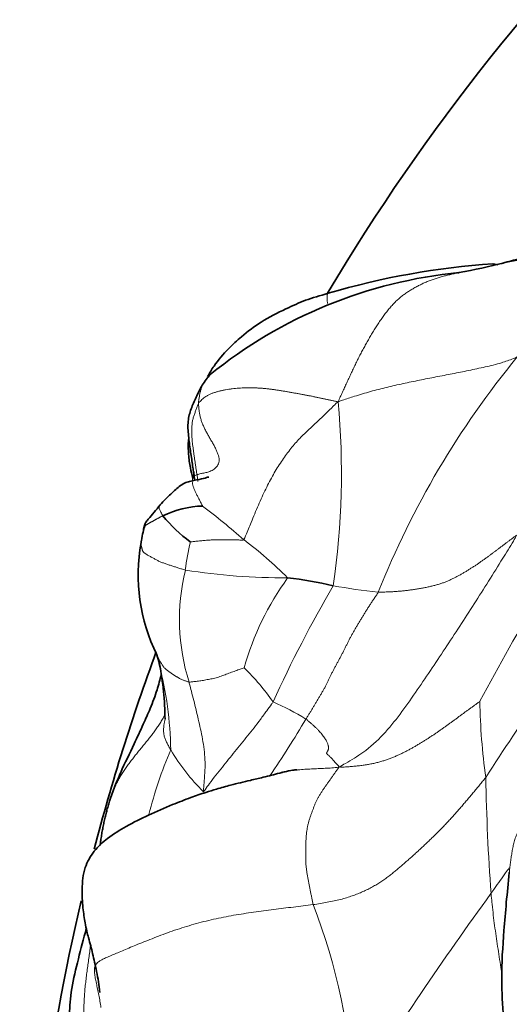
# Model space of a CAD drawing. Units: millimetres. Extents: x 0 to 1478, y 0 to 1758.
# Drawn here: x 654 to 660, y 623 to 637 of the extents above; entities that cross this region are included whole.
import ezdxf
from ezdxf import colors
from ezdxf.entities.mleader import LeaderData, LeaderLine
from ezdxf.math import Vec2, Vec3

# ---------------------------------------------------------------- set-up
doc = ezdxf.new("R2010")
doc.units = ezdxf.units.MM
doc.layers.add('DV3_Défaut', color=7, linetype='Continuous')
doc.layers.add('Défaut', color=7, linetype='Continuous')

# ---------------------------------------------------------------- blocks, each defined once
blk = doc.blocks.new('_DOT')
at = {"color": 0}
blk.add_line((0, 0), (-1, 0), dxfattribs=at)
at = {"color": 0, "const_width": 0.333}
blk.add_lwpolyline([(-0.1665, 0, 1), (0.1665, 0, 1)], format="xyb", close=True, dxfattribs=at)
blk = doc.blocks.new('SE2')
at = {"layer": 'DV3_Défaut', "color": 7, "linetype": 'Continuous', "lineweight": 35}
for centre, radius, start, end in [((683.665, 617.753), 30, 118.8669, 149.1875), ((661.344, 630.329), 3.358, 100.682, 107.0284), ((660.926, 622.885), 10.667, 93.8681, 106.433), ((657.295, 646.258), 13.083, 280.7625, 283.554), ((660.309, 633.785), 0.274, 249.3188, 262.5978), ((660.37, 626.911), 6.525, 95.5572, 129.0133), ((656.194, 628.802), 1.345, 91.5393, 116.0831), ((657.223, 631.34), 2.097, 219.3816, 233.8547), ((663.269, 628.066), 8.125, 167.7955, 168.6445), ((657.777, 629.182), 2.518, 169.6279, 206.2111), ((656.768, 623.902), 5.273, 76.7388, 83.7383), ((683.665, 617.753), 30, 159.7916, 165.3165), ((653.969, 627.521), 1.644, 14.9112, 19.5103), ((651.071, 627.11), 4.563, 0.7699, 10.5347), ((683.665, 617.753), 30, 166.7347, 178.4797)]:
    blk.add_arc(centre, radius, start, end, dxfattribs=at)
at = {"layer": 'DV3_Défaut', "color": 7, "linetype": 'Continuous', "lineweight": 18}
for centre, radius, start, end in [((670.09, 624.376), 12.358, 140.5576, 158.307), ((647.373, 630.603), 10.721, 351.5872, 5.35), ((760.537, 572.586), 114.498, 149.68063, 151.38545), ((650.25, 622.33), 9.797, 48.5803, 52.9134), ((659.584, 628.799), 3.696, 166.743, 172.9518), ((653.178, 624.985), 5.886, 44.9544, 52.8632), ((658.761, 628.564), 2.926, 166.4034, 197.399), ((657.295, 637.906), 8.762, 260.9488, 270.3184), ((660.576, 626.806), 3.989, 144.1301, 164.2348), ((674.7, 619.379), 19.31, 149.9971, 155.4161), ((659.392, 636.621), 7.717, 259.4399, 264.1638), ((650.63, 626.659), 5.084, 0.9396, 14.6334), ((654.343, 625.457), 3.413, 34.9415, 45.4589), ((655.982, 624.63), 3.013, 57.5629, 67.3929), ((668.596, 627.558), 8.573, 180.9205, 188.0445), ((705.098, 597.355), 53.529, 145.7197, 147.1926), ((643.375, 635.661), 16.564, 325.9189, 329.1761), ((661.123, 624.408), 5.892, 156.6644, 165.9339), ((658.283, 628.279), 2.994, 210.8798, 225.0939), ((690.489, 626.912), 30.387, 181.0438, 184.1016), ((701.815, 594.497), 51.459, 144.0079, 147.8104), ((649.686, 621.484), 8.591, 2.8454, 21.1463)]:
    blk.add_arc(centre, radius, start, end, dxfattribs=at)
for points, knots in [([(662.171, 634.001), (662.155, 633.993), (662.125, 633.977), (662.08, 633.955), (662.033, 633.933), (661.986, 633.913), (661.939, 633.895), (661.891, 633.877), (661.842, 633.861), (661.794, 633.845), (661.745, 633.829), (661.697, 633.813), (661.648, 633.798), (661.599, 633.783), (661.55, 633.769), (661.5, 633.755), (661.451, 633.741), (661.401, 633.728), (661.352, 633.716), (661.302, 633.704), (661.252, 633.693), (661.202, 633.682), (661.151, 633.672), (661.101, 633.663), (661.05, 633.654), (661, 633.646), (660.949, 633.639), (660.898, 633.631), (660.848, 633.624), (660.797, 633.616), (660.746, 633.608), (660.696, 633.6), (660.645, 633.591), (660.595, 633.582), (660.544, 633.574), (660.493, 633.565), (660.443, 633.556), (660.399, 633.547), (660.372, 633.542), (660.361, 633.54)], [0, 0, 0, 0, 0.027304, 0.054608, 0.081912, 0.109216, 0.136521, 0.163825, 0.191129, 0.218433, 0.245737, 0.273041, 0.300345, 0.327649, 0.354953, 0.382258, 0.409562, 0.436866, 0.46417, 0.491474, 0.518778, 0.546082, 0.573386, 0.60069, 0.627995, 0.655299, 0.682603, 0.709907, 0.737211, 0.764515, 0.791819, 0.819123, 0.846427, 0.873732, 0.901036, 0.92834, 0.955644, 0.982948, 1, 1, 1, 1]), ([(659.714, 633.401), (659.708, 633.399), (659.681, 633.393), (659.634, 633.383), (659.574, 633.369), (659.516, 633.354), (659.457, 633.338), (659.4, 633.32), (659.344, 633.301), (659.289, 633.279), (659.235, 633.256), (659.183, 633.23), (659.131, 633.202), (659.08, 633.173), (659.03, 633.143), (658.982, 633.11), (658.934, 633.075), (658.888, 633.036), (658.843, 632.994), (658.799, 632.948), (658.757, 632.898), (658.715, 632.846), (658.675, 632.792), (658.636, 632.735), (658.597, 632.677), (658.56, 632.619), (658.523, 632.559), (658.487, 632.498), (658.452, 632.437), (658.418, 632.375), (658.384, 632.313), (658.351, 632.251), (658.319, 632.187), (658.288, 632.124), (658.257, 632.059), (658.227, 631.994), (658.197, 631.929), (658.167, 631.864), (658.138, 631.799), (658.108, 631.735), (658.078, 631.671), (658.059, 631.628), (658.046, 631.602)], [0, 0, 0, 0, 0.008398, 0.033824, 0.059249, 0.084675, 0.110101, 0.135526, 0.160952, 0.186378, 0.211803, 0.237229, 0.262655, 0.288081, 0.313506, 0.338932, 0.364358, 0.389783, 0.415209, 0.440635, 0.46606, 0.491486, 0.516912, 0.542337, 0.567763, 0.593189, 0.618615, 0.64404, 0.669466, 0.694892, 0.720317, 0.745743, 0.771169, 0.796594, 0.82202, 0.847446, 0.872872, 0.898297, 0.923723, 0.949149, 0.974574, 1, 1, 1, 1]), ([(657.9, 632.972), (657.9, 632.977), (657.898, 632.996), (657.895, 633.026), (657.894, 633.057), (657.894, 633.081), (657.896, 633.099), (657.9, 633.111), (657.904, 633.115), (657.907, 633.116)], [0, 0, 0, 0, 0.058039, 0.216875, 0.375712, 0.534548, 0.693385, 0.852221, 1, 1, 1, 1]), ([(660.547, 632.227), (660.529, 632.221), (660.455, 632.19), (660.308, 632.137), (660.098, 632.087), (659.869, 632.038), (659.64, 631.992), (659.411, 631.948), (659.182, 631.904), (658.954, 631.856), (658.726, 631.804), (658.5, 631.746), (658.294, 631.685), (658.146, 631.636), (658.07, 631.61), (658.046, 631.602)], [0, 0, 0, 0, 0.022727, 0.090909, 0.181818, 0.272727, 0.363636, 0.454545, 0.545455, 0.636364, 0.727273, 0.818182, 0.909091, 0.977273, 1, 1, 1, 1]), ([(656.265, 631.983), (656.259, 631.978), (656.242, 631.96), (656.216, 631.93), (656.189, 631.891), (656.165, 631.851), (656.146, 631.809), (656.132, 631.765), (656.12, 631.72), (656.112, 631.674), (656.105, 631.627), (656.101, 631.595), (656.101, 631.58)], [0, 0, 0, 0, 0.049805, 0.155382, 0.26096, 0.366537, 0.472114, 0.577691, 0.683268, 0.788846, 0.894423, 1, 1, 1, 1]), ([(658.046, 631.602), (658.027, 631.587), (657.982, 631.542), (657.89, 631.45), (657.763, 631.329), (657.628, 631.205), (657.495, 631.077), (657.372, 630.932), (657.255, 630.769), (657.143, 630.589), (657.038, 630.388), (656.935, 630.161), (656.842, 629.937), (656.776, 629.777), (656.74, 629.689), (656.732, 629.677)], [0, 0, 0, 0, 0.022727, 0.090909, 0.181818, 0.272727, 0.363636, 0.454545, 0.545455, 0.636364, 0.727273, 0.818182, 0.909091, 0.977273, 1, 1, 1, 1]), ([(656.022, 630.532), (656.02, 630.54), (656.018, 630.559), (656.024, 630.579), (656.031, 630.592), (656.031, 630.592)], [0, 0, 0, 0, 0.397635, 0.975448, 1, 1, 1, 1]), ([(655.567, 630.163), (655.565, 630.162), (655.561, 630.157), (655.555, 630.148), (655.551, 630.136), (655.551, 630.122), (655.555, 630.104), (655.563, 630.083), (655.575, 630.059), (655.589, 630.034), (655.599, 630.016), (655.603, 630.009)], [0, 0, 0, 0, 0.0589513, 0.1765824, 0.2942135, 0.4118445, 0.5294756, 0.6471067, 0.7647378, 0.8823689, 1, 1, 1, 1]), ([(655.328, 629.783), (655.328, 629.783), (655.329, 629.786), (655.331, 629.792), (655.334, 629.8), (655.336, 629.808), (655.338, 629.816), (655.341, 629.825), (655.343, 629.833), (655.345, 629.841), (655.348, 629.849), (655.351, 629.857), (655.355, 629.865), (655.359, 629.872), (655.365, 629.879), (655.373, 629.885), (655.382, 629.891), (655.392, 629.897), (655.402, 629.902), (655.412, 629.908), (655.422, 629.913), (655.432, 629.919), (655.442, 629.924), (655.452, 629.93), (655.462, 629.935), (655.472, 629.94), (655.481, 629.946), (655.491, 629.951), (655.501, 629.957), (655.511, 629.962), (655.521, 629.968), (655.531, 629.973), (655.541, 629.979), (655.551, 629.984), (655.561, 629.989), (655.571, 629.995), (655.582, 630), (655.592, 630.005), (655.599, 630.008), (655.603, 630.009)], [0, 0, 0, 0, 0.0040915, 0.0317556, 0.0594197, 0.0870839, 0.114748, 0.1424121, 0.1700762, 0.1977404, 0.2254045, 0.2530686, 0.2807327, 0.3083969, 0.336061, 0.3637251, 0.3913892, 0.4190534, 0.4467175, 0.4743816, 0.5020457, 0.5297099, 0.557374, 0.5850381, 0.6127022, 0.6403664, 0.6680305, 0.6956946, 0.7233587, 0.7510229, 0.778687, 0.8063511, 0.8340152, 0.8616794, 0.8893435, 0.9170076, 0.9446717, 0.9723359, 1, 1, 1, 1]), ([(660.537, 629.74), (660.525, 629.713), (660.458, 629.603), (660.328, 629.391), (660.146, 629.097), (659.946, 628.782), (659.744, 628.468), (659.541, 628.157), (659.334, 627.849), (659.127, 627.542), (658.913, 627.24), (658.685, 626.95), (658.426, 626.719), (658.207, 626.586), (658.094, 626.522), (658.061, 626.504)], [0, 0, 0, 0, 0.022727, 0.090909, 0.181818, 0.272727, 0.363636, 0.454545, 0.545455, 0.636364, 0.727273, 0.818182, 0.909091, 0.977273, 1, 1, 1, 1]), ([(655.916, 629.252), (655.907, 629.255), (655.89, 629.26), (655.864, 629.268), (655.839, 629.276), (655.814, 629.284), (655.79, 629.292), (655.766, 629.3), (655.741, 629.308), (655.717, 629.315), (655.693, 629.323), (655.669, 629.331), (655.646, 629.339), (655.622, 629.347), (655.599, 629.356), (655.577, 629.365), (655.555, 629.374), (655.534, 629.384), (655.513, 629.395), (655.492, 629.406), (655.472, 629.418), (655.451, 629.429), (655.43, 629.441), (655.409, 629.452), (655.389, 629.463), (655.371, 629.474), (655.356, 629.484), (655.343, 629.494), (655.334, 629.503), (655.326, 629.513), (655.321, 629.523), (655.316, 629.535), (655.313, 629.547), (655.31, 629.56), (655.306, 629.573), (655.304, 629.587), (655.301, 629.601), (655.3, 629.615), (655.3, 629.626), (655.3, 629.633), (655.301, 629.636)], [0, 0, 0, 0, 0.026642, 0.053284, 0.079926, 0.106568, 0.13321, 0.159853, 0.186495, 0.213137, 0.239779, 0.266421, 0.293063, 0.319705, 0.346347, 0.372989, 0.399631, 0.426274, 0.452916, 0.479558, 0.5062, 0.532842, 0.559484, 0.586126, 0.612768, 0.63941, 0.666052, 0.692695, 0.719337, 0.745979, 0.772621, 0.799263, 0.825905, 0.852547, 0.879189, 0.905831, 0.932473, 0.959115, 0.985758, 1, 1, 1, 1]), ([(656.732, 629.677), (656.726, 629.669), (656.703, 629.671), (656.656, 629.673), (656.591, 629.674), (656.521, 629.676), (656.451, 629.676), (656.381, 629.676), (656.312, 629.675), (656.244, 629.671), (656.177, 629.666), (656.113, 629.66), (656.054, 629.653), (656.011, 629.649), (655.99, 629.647), (655.987, 629.647)], [0, 0, 0, 0, 0.022727, 0.090909, 0.181818, 0.272727, 0.363636, 0.454545, 0.545455, 0.636364, 0.727273, 0.818182, 0.909091, 0.977273, 1, 1, 1, 1]), ([(655.514, 628.081), (655.516, 628.077), (655.52, 628.066), (655.526, 628.051), (655.533, 628.036), (655.541, 628.021), (655.549, 628.006), (655.557, 627.991), (655.566, 627.976), (655.574, 627.961), (655.583, 627.947), (655.592, 627.932), (655.602, 627.917), (655.612, 627.903), (655.623, 627.89), (655.635, 627.878), (655.647, 627.867), (655.661, 627.856), (655.674, 627.846), (655.687, 627.836), (655.699, 627.827), (655.712, 627.817), (655.725, 627.808), (655.739, 627.799), (655.752, 627.791), (655.766, 627.782), (655.78, 627.773), (655.794, 627.765), (655.808, 627.756), (655.823, 627.748), (655.837, 627.74), (655.853, 627.732), (655.868, 627.725), (655.884, 627.718), (655.901, 627.712), (655.918, 627.706), (655.934, 627.7), (655.952, 627.694), (655.963, 627.69), (655.968, 627.689)], [0, 0, 0, 0, 0.024907, 0.051993, 0.079079, 0.106165, 0.13325, 0.160336, 0.187422, 0.214508, 0.241594, 0.26868, 0.295766, 0.322852, 0.349938, 0.377024, 0.40411, 0.431196, 0.458282, 0.485367, 0.512453, 0.539539, 0.566625, 0.593711, 0.620797, 0.647883, 0.674969, 0.702055, 0.729141, 0.756227, 0.783313, 0.810399, 0.837484, 0.86457, 0.891656, 0.918742, 0.945828, 0.972914, 1, 1, 1, 1]), ([(656.737, 627.89), (656.734, 627.889), (656.71, 627.88), (656.663, 627.863), (656.596, 627.839), (656.524, 627.812), (656.452, 627.786), (656.381, 627.759), (656.309, 627.739), (656.239, 627.727), (656.168, 627.713), (656.1, 627.702), (656.04, 627.696), (655.996, 627.691), (655.974, 627.689), (655.968, 627.689)], [0, 0, 0, 0, 0.022727, 0.090909, 0.181818, 0.272727, 0.363636, 0.454545, 0.545455, 0.636364, 0.727273, 0.818182, 0.909091, 0.977273, 1, 1, 1, 1]), ([(655.968, 627.689), (655.97, 627.679), (655.982, 627.637), (656.003, 627.551), (656.035, 627.433), (656.067, 627.305), (656.097, 627.171), (656.129, 627.033), (656.157, 626.893), (656.18, 626.748), (656.192, 626.606), (656.192, 626.462), (656.181, 626.325), (656.173, 626.225), (656.169, 626.175), (656.169, 626.158)], [0, 0, 0, 0, 0.022727, 0.090909, 0.181818, 0.272727, 0.363636, 0.454545, 0.545455, 0.636364, 0.727273, 0.818182, 0.909091, 0.977273, 1, 1, 1, 1]), ([(657.141, 627.412), (657.134, 627.401), (657.105, 627.361), (657.045, 627.28), (656.963, 627.167), (656.875, 627.05), (656.783, 626.938), (656.697, 626.829), (656.605, 626.718), (656.521, 626.612), (656.434, 626.505), (656.341, 626.389), (656.261, 626.283), (656.205, 626.206), (656.177, 626.168), (656.169, 626.158)], [0, 0, 0, 0, 0.022727, 0.090909, 0.181818, 0.272727, 0.363636, 0.454545, 0.545455, 0.636364, 0.727273, 0.818182, 0.909091, 0.977273, 1, 1, 1, 1]), ([(654.858, 626.025), (654.858, 626.025), (654.866, 626.048), (654.88, 626.092), (654.904, 626.157), (654.931, 626.221), (654.96, 626.282), (654.992, 626.342), (655.026, 626.4), (655.063, 626.456), (655.101, 626.512), (655.141, 626.566), (655.182, 626.619), (655.223, 626.672), (655.265, 626.724), (655.308, 626.776), (655.35, 626.828), (655.392, 626.879), (655.433, 626.931), (655.473, 626.983), (655.511, 627.036), (655.548, 627.089), (655.582, 627.144), (655.611, 627.193), (655.628, 627.225), (655.636, 627.239)], [0, 0, 0, 0, 0.000583, 0.046583, 0.092582, 0.138582, 0.184581, 0.230581, 0.27658, 0.32258, 0.368579, 0.414579, 0.460578, 0.506578, 0.552577, 0.598576, 0.644576, 0.690575, 0.736575, 0.782574, 0.828574, 0.874573, 0.920573, 0.966572, 1, 1, 1, 1]), ([(655.713, 626.742), (655.709, 626.75), (655.7, 626.766), (655.686, 626.79), (655.673, 626.814), (655.661, 626.838), (655.649, 626.862), (655.639, 626.886), (655.63, 626.91), (655.622, 626.934), (655.617, 626.958), (655.614, 626.982), (655.613, 627.007), (655.613, 627.031), (655.614, 627.055), (655.617, 627.079), (655.62, 627.102), (655.624, 627.126), (655.629, 627.147), (655.631, 627.16), (655.633, 627.166)], [0, 0, 0, 0, 0.0564444, 0.1128887, 0.1693331, 0.2257775, 0.2822218, 0.3386662, 0.3951106, 0.4515549, 0.5079993, 0.5644437, 0.620888, 0.6773324, 0.7337768, 0.7902211, 0.8466655, 0.9031099, 0.9595542, 1, 1, 1, 1]), ([(658.061, 626.504), (658.023, 626.495), (657.96, 626.491), (657.866, 626.485), (657.771, 626.481), (657.676, 626.477), (657.581, 626.472), (657.488, 626.465), (657.397, 626.454), (657.307, 626.438), (657.249, 626.424), (657.22, 626.416), (657.219, 626.415)], [0, 0, 0, 0, 0.110799, 0.221597, 0.332396, 0.443195, 0.553993, 0.664792, 0.775591, 0.886389, 0.997188, 1, 1, 1, 1]), ([(660.691, 625.783), (660.683, 625.774), (660.664, 625.753), (660.637, 625.722), (660.612, 625.69), (660.59, 625.659), (660.57, 625.626), (660.553, 625.594), (660.538, 625.561), (660.525, 625.528), (660.513, 625.494), (660.503, 625.46), (660.495, 625.426), (660.487, 625.392), (660.48, 625.358), (660.474, 625.323), (660.468, 625.288), (660.463, 625.253), (660.458, 625.218), (660.453, 625.182), (660.448, 625.147), (660.444, 625.111), (660.439, 625.075), (660.437, 625.049), (660.435, 625.034), (660.435, 625.032)], [0, 0, 0, 0, 0.045109, 0.090218, 0.135326, 0.180435, 0.225544, 0.270653, 0.315762, 0.360871, 0.405979, 0.451088, 0.496197, 0.541306, 0.586415, 0.631524, 0.676632, 0.721741, 0.76685, 0.811959, 0.857068, 0.902177, 0.947285, 0.992394, 1, 1, 1, 1]), ([(660.435, 625.098), (660.417, 625.074), (660.348, 624.978), (660.264, 624.858), (660.196, 624.762), (660.18, 624.739)], [0, 0, 0, 0, 0.201082, 0.80027, 1, 1, 1, 1]), ([(660.332, 623.596), (660.327, 623.633), (660.315, 623.719), (660.295, 623.854), (660.272, 623.999), (660.251, 624.144), (660.23, 624.289), (660.212, 624.436), (660.197, 624.575), (660.186, 624.675), (660.181, 624.726), (660.18, 624.739)], [0, 0, 0, 0, 0.095696, 0.224883, 0.354069, 0.483255, 0.612441, 0.741628, 0.870814, 0.967703, 1, 1, 1, 1]), ([(655.093, 621.215), (655.079, 621.241), (655.048, 621.294), (655.002, 621.372), (654.956, 621.451), (654.911, 621.53), (654.868, 621.61), (654.827, 621.691), (654.788, 621.773), (654.752, 621.856), (654.72, 621.941), (654.691, 622.026), (654.664, 622.113), (654.638, 622.201), (654.614, 622.288), (654.591, 622.376), (654.571, 622.464), (654.552, 622.553), (654.537, 622.642), (654.524, 622.732), (654.514, 622.822), (654.507, 622.912), (654.503, 623.003), (654.501, 623.093), (654.502, 623.183), (654.506, 623.273), (654.513, 623.363), (654.521, 623.453), (654.532, 623.543), (654.543, 623.633), (654.555, 623.722), (654.568, 623.812), (654.58, 623.902), (654.588, 623.971), (654.593, 624.01), (654.594, 624.019)], [0, 0, 0, 0, 0.030959, 0.061919, 0.092878, 0.123838, 0.154797, 0.185756, 0.216716, 0.247675, 0.278635, 0.309594, 0.340553, 0.371513, 0.402472, 0.433432, 0.464391, 0.49535, 0.52631, 0.557269, 0.588228, 0.619188, 0.650147, 0.681107, 0.712066, 0.743025, 0.773985, 0.804944, 0.835904, 0.866863, 0.897822, 0.928782, 0.959741, 0.990701, 1, 1, 1, 1])]:
    blk.add_open_spline(points, degree=3, knots=knots, dxfattribs=at)
at = {"layer": 'DV3_Défaut', "color": 7, "linetype": 'Continuous', "lineweight": 35}
for points, knots in [([(660.361, 633.54), (660.355, 633.538), (660.343, 633.536), (660.33, 633.533), (660.325, 633.532)], [0, 0, 0, 0, 0.515896, 1, 1, 1, 1]), ([(657.908, 633.116), (657.791, 633.083), (657.602, 633.03), (657.288, 632.885), (656.983, 632.734), (656.723, 632.533), (656.5, 632.332), (656.339, 632.144), (656.255, 632.006), (656.228, 631.956)], [0, 0, 0, 0, 0.156944, 0.300655, 0.491815, 0.655273, 0.77245, 0.920508, 1, 1, 1, 1]), ([(656.262, 631.981), (656.257, 631.975), (656.213, 631.924), (656.144, 631.829), (656.072, 631.676), (656.003, 631.526), (655.947, 631.347), (655.956, 631.15), (655.982, 630.95), (656.008, 630.789), (656.024, 630.669), (656.032, 630.62), (656.036, 630.594)], [0, 0, 0, 0, 0.014629, 0.144209, 0.244334, 0.365022, 0.483772, 0.618271, 0.759326, 0.890699, 0.951381, 1, 1, 1, 1]), ([(655.961, 631.073), (655.956, 631.005), (655.957, 630.873), (655.983, 630.689), (656.008, 630.586), (656.022, 630.532)], [0, 0, 0, 0, 0.372736, 0.722332, 1, 1, 1, 1]), ([(656.245, 630.548), (656.241, 630.55), (656.221, 630.547), (656.14, 630.52), (656.005, 630.504), (655.88, 630.461), (655.786, 630.381), (655.715, 630.316), (655.637, 630.241), (655.593, 630.192), (655.567, 630.163)], [0, 0, 0, 0, 0.075957, 0.269049, 0.50017, 0.696813, 0.777664, 0.85174, 0.923994, 1, 1, 1, 1]), ([(655.567, 630.163), (655.504, 630.09), (655.444, 630.011), (655.36, 629.918), (655.338, 629.855), (655.332, 629.813), (655.328, 629.783)], [0, 0, 0, 0, 0.569523, 0.702532, 0.82006, 1, 1, 1, 1]), ([(655.301, 629.636), (655.301, 629.638), (655.301, 629.644), (655.302, 629.654), (655.303, 629.662), (655.304, 629.665)], [0, 0, 0, 0, 0.208333, 0.655959, 1, 1, 1, 1]), ([(655.582, 627.795), (655.563, 627.724), (655.523, 627.564), (655.435, 627.334), (655.322, 627.082), (655.184, 626.784), (655.045, 626.5), (654.929, 626.227), (654.885, 626.102), (654.858, 626.025)], [0, 0, 0, 0, 0.123528, 0.271855, 0.394283, 0.550725, 0.777437, 0.884269, 1, 1, 1, 1]), ([(657.476, 626.465), (657.467, 626.465), (657.436, 626.462), (657.383, 626.456), (657.321, 626.441), (657.278, 626.43), (657.251, 626.424), (657.234, 626.42)], [0, 0, 0, 0, 0.190503, 0.56318, 0.769131, 0.877825, 1, 1, 1, 1]), ([(657.234, 626.42), (657.192, 626.408), (657.121, 626.389), (656.981, 626.355), (656.791, 626.31), (656.574, 626.258), (656.368, 626.201), (656.183, 626.145), (655.977, 626.072), (655.711, 625.969), (655.409, 625.838), (655.102, 625.687), (654.84, 625.524), (654.635, 625.336), (654.498, 625.091), (654.47, 624.805), (654.485, 624.544), (654.522, 624.289), (654.573, 624.092), (654.619, 623.925), (654.652, 623.774), (654.681, 623.644), (654.707, 623.5), (654.719, 623.411), (654.726, 623.356)], [0, 0, 0, 0, 0.019747, 0.03993, 0.069885, 0.116877, 0.150653, 0.176145, 0.211284, 0.254133, 0.311431, 0.366144, 0.414634, 0.455598, 0.497644, 0.546588, 0.591518, 0.631925, 0.688645, 0.768534, 0.817479, 0.872593, 0.933944, 1, 1, 1, 1]), ([(654.728, 625.408), (654.73, 625.426), (654.735, 625.468), (654.745, 625.535), (654.757, 625.607), (654.77, 625.678), (654.785, 625.749), (654.802, 625.819), (654.819, 625.889), (654.838, 625.957), (654.851, 626.002), (654.858, 626.025)], [0, 0, 0, 0, 0.085603, 0.200084, 0.314565, 0.429047, 0.543528, 0.658009, 0.77249, 0.886971, 1, 1, 1, 1]), ([(660.435, 625.033), (660.404, 624.734), (660.361, 624.272), (660.316, 623.582), (660.349, 623.045), (660.382, 622.648), (660.389, 622.339), (660.392, 622.063), (660.391, 621.785), (660.378, 621.458), (660.363, 621.046), (660.382, 620.556), (660.4, 620.237), (660.411, 620.054)], [0, 0, 0, 0, 0.160114, 0.294758, 0.402922, 0.484603, 0.550553, 0.599649, 0.646816, 0.709327, 0.791499, 0.89424, 1, 1, 1, 1]), ([(654.537, 624.252), (654.527, 624.215), (654.48, 624.038), (654.396, 623.724), (654.312, 623.333), (654.295, 622.958), (654.302, 622.643), (654.302, 622.337), (654.331, 622), (654.408, 621.604), (654.475, 621.203), (654.572, 620.811), (654.679, 620.409), (654.824, 619.887), (654.901, 619.532), (654.951, 619.302)], [0, 0, 0, 0, 0.022368, 0.108091, 0.190971, 0.259695, 0.333043, 0.397576, 0.456865, 0.540448, 0.6356, 0.693592, 0.77425, 0.876947, 1, 1, 1, 1])]:
    blk.add_open_spline(points, degree=3, knots=knots, dxfattribs=at)
for points in [[(659.738, 633.405), (659.73, 633.404), (659.722, 633.402), (659.714, 633.401)], [(656.035, 630.6), (656.039, 630.567), (656.044, 630.536), (656.048, 630.507)]]:
    blk.add_open_spline(points, degree=3, dxfattribs=at)
at = {"layer": 'DV3_Défaut', "color": 7, "linetype": 'Continuous', "lineweight": 18}
for points in [[(656.101, 631.58), (656.107, 631.59), (656.123, 631.607), (656.148, 631.632), (656.174, 631.655), (656.203, 631.677), (656.236, 631.696), (656.272, 631.713), (656.311, 631.727), (656.351, 631.74), (656.393, 631.751), (656.435, 631.761), (656.479, 631.77), (656.523, 631.777), (656.569, 631.783), (656.615, 631.788), (656.663, 631.792), (656.71, 631.795), (656.758, 631.797), (656.807, 631.797), (656.855, 631.797), (656.904, 631.795), (656.954, 631.792), (657.004, 631.789), (657.054, 631.784), (657.104, 631.778), (657.154, 631.771), (657.205, 631.764), (657.254, 631.756), (657.304, 631.748), (657.353, 631.739), (657.402, 631.731), (657.45, 631.722), (657.498, 631.714), (657.546, 631.705), (657.594, 631.696), (657.641, 631.687), (657.687, 631.678), (657.733, 631.668), (657.778, 631.658), (657.822, 631.649), (657.867, 631.639), (657.911, 631.63), (657.955, 631.621), (657.999, 631.612), (658.029, 631.606), (658.046, 631.602)], [(656.093, 630.487), (656.092, 630.495), (656.089, 630.512), (656.086, 630.537), (656.082, 630.562), (656.078, 630.588), (656.074, 630.613), (656.071, 630.638), (656.067, 630.663), (656.063, 630.688), (656.059, 630.713), (656.055, 630.738), (656.052, 630.763), (656.048, 630.788), (656.044, 630.813), (656.041, 630.838), (656.037, 630.864), (656.034, 630.889), (656.031, 630.914), (656.027, 630.939), (656.024, 630.964), (656.02, 630.989), (656.017, 631.014), (656.014, 631.04), (656.011, 631.065), (656.01, 631.09), (656.008, 631.115), (656.008, 631.14), (656.007, 631.165), (656.007, 631.191), (656.007, 631.216), (656.008, 631.241), (656.009, 631.267), (656.01, 631.292), (656.013, 631.317), (656.018, 631.341), (656.024, 631.366), (656.03, 631.39), (656.038, 631.414), (656.047, 631.438), (656.056, 631.462), (656.064, 631.486), (656.073, 631.51), (656.082, 631.534), (656.091, 631.557), (656.096, 631.573), (656.101, 631.58)], [(656.101, 631.58), (656.1, 631.564), (656.103, 631.533), (656.108, 631.486), (656.115, 631.438), (656.125, 631.39), (656.139, 631.341), (656.157, 631.292), (656.178, 631.243), (656.203, 631.192), (656.231, 631.142), (656.26, 631.091), (656.289, 631.041), (656.317, 630.991), (656.342, 630.942), (656.363, 630.894), (656.38, 630.849), (656.389, 630.808), (656.389, 630.77), (656.38, 630.737), (656.364, 630.707), (656.342, 630.682), (656.317, 630.661), (656.289, 630.644), (656.26, 630.63), (656.231, 630.62), (656.202, 630.613), (656.172, 630.607), (656.144, 630.601), (656.117, 630.596), (656.093, 630.589), (656.072, 630.581), (656.054, 630.572), (656.039, 630.56), (656.027, 630.546), (656.018, 630.527), (656.013, 630.502), (656.014, 630.472), (656.021, 630.438), (656.033, 630.401), (656.049, 630.362), (656.068, 630.321), (656.089, 630.278), (656.112, 630.234), (656.136, 630.187), (656.154, 630.155), (656.158, 630.146)], [(660.537, 629.74), (660.526, 629.732), (660.505, 629.716), (660.473, 629.692), (660.441, 629.668), (660.408, 629.643), (660.376, 629.619), (660.343, 629.594), (660.31, 629.57), (660.276, 629.544), (660.243, 629.519), (660.209, 629.493), (660.174, 629.467), (660.139, 629.441), (660.104, 629.415), (660.068, 629.39), (660.031, 629.364), (659.994, 629.339), (659.957, 629.314), (659.919, 629.289), (659.881, 629.265), (659.842, 629.241), (659.802, 629.217), (659.763, 629.194), (659.722, 629.172), (659.681, 629.15), (659.639, 629.129), (659.596, 629.109), (659.551, 629.09), (659.505, 629.072), (659.457, 629.056), (659.407, 629.042), (659.356, 629.029), (659.303, 629.017), (659.25, 629.006), (659.196, 628.996), (659.141, 628.987), (659.086, 628.979), (659.03, 628.971), (658.973, 628.965), (658.915, 628.959), (658.856, 628.954), (658.795, 628.95), (658.732, 628.948), (658.667, 628.945), (658.623, 628.944), (658.607, 628.944)], [(658.607, 628.944), (658.599, 628.925), (658.58, 628.899), (658.552, 628.858), (658.524, 628.817), (658.497, 628.776), (658.47, 628.734), (658.444, 628.693), (658.419, 628.652), (658.394, 628.61), (658.368, 628.569), (658.343, 628.527), (658.317, 628.486), (658.293, 628.444), (658.269, 628.403), (658.246, 628.362), (658.224, 628.321), (658.202, 628.281), (658.182, 628.24), (658.162, 628.199), (658.142, 628.159), (658.122, 628.119), (658.101, 628.078), (658.08, 628.038), (658.058, 627.997), (658.036, 627.957), (658.014, 627.917), (657.993, 627.877), (657.972, 627.837), (657.952, 627.797), (657.933, 627.758), (657.915, 627.719), (657.896, 627.679), (657.876, 627.64), (657.855, 627.601), (657.833, 627.562), (657.81, 627.522), (657.786, 627.483), (657.763, 627.444), (657.74, 627.405), (657.717, 627.367), (657.694, 627.328), (657.671, 627.289), (657.647, 627.251), (657.623, 627.212), (657.607, 627.186), (657.599, 627.173)], [(660.024, 627.42), (660.016, 627.413), (659.993, 627.396), (659.959, 627.371), (659.925, 627.346), (659.891, 627.322), (659.856, 627.297), (659.821, 627.272), (659.786, 627.246), (659.751, 627.22), (659.715, 627.194), (659.679, 627.167), (659.643, 627.14), (659.607, 627.114), (659.57, 627.087), (659.533, 627.06), (659.496, 627.034), (659.458, 627.007), (659.42, 626.981), (659.381, 626.955), (659.342, 626.929), (659.303, 626.904), (659.263, 626.878), (659.223, 626.853), (659.182, 626.829), (659.141, 626.804), (659.1, 626.78), (659.058, 626.757), (659.015, 626.733), (658.971, 626.711), (658.926, 626.689), (658.881, 626.668), (658.834, 626.647), (658.785, 626.628), (658.735, 626.609), (658.684, 626.592), (658.631, 626.576), (658.575, 626.561), (658.517, 626.549), (658.457, 626.538), (658.395, 626.528), (658.331, 626.52), (658.266, 626.514), (658.2, 626.508), (658.134, 626.504), (658.089, 626.501), (658.061, 626.504)], [(657.599, 627.173), (657.608, 627.166), (657.632, 627.146), (657.667, 627.115), (657.701, 627.086), (657.732, 627.057), (657.761, 627.028), (657.787, 627), (657.81, 626.974), (657.831, 626.948), (657.85, 626.923), (657.866, 626.899), (657.88, 626.876), (657.891, 626.854), (657.9, 626.835), (657.906, 626.817), (657.91, 626.8), (657.913, 626.785), (657.913, 626.771), (657.913, 626.759), (657.911, 626.749), (657.909, 626.74), (657.906, 626.733), (657.903, 626.728), (657.9, 626.724), (657.897, 626.72), (657.895, 626.716), (657.894, 626.713), (657.892, 626.71), (657.89, 626.706), (657.889, 626.703), (657.887, 626.7), (657.887, 626.696), (657.889, 626.692), (657.892, 626.686), (657.899, 626.68), (657.908, 626.672), (657.92, 626.661), (657.934, 626.647), (657.949, 626.631), (657.967, 626.613), (657.985, 626.594), (658.003, 626.574), (658.022, 626.552), (658.042, 626.53), (658.054, 626.516), (658.061, 626.504)], [(657.698, 624.583), (657.694, 624.599), (657.688, 624.632), (657.679, 624.681), (657.669, 624.73), (657.66, 624.78), (657.65, 624.829), (657.64, 624.878), (657.631, 624.928), (657.621, 624.977), (657.613, 625.027), (657.606, 625.076), (657.6, 625.126), (657.596, 625.176), (657.595, 625.226), (657.595, 625.276), (657.596, 625.326), (657.597, 625.376), (657.598, 625.424), (657.599, 625.472), (657.601, 625.519), (657.605, 625.565), (657.61, 625.611), (657.617, 625.655), (657.626, 625.699), (657.638, 625.742), (657.651, 625.784), (657.665, 625.826), (657.68, 625.867), (657.695, 625.907), (657.709, 625.946), (657.725, 625.984), (657.741, 626.021), (657.758, 626.058), (657.778, 626.094), (657.801, 626.131), (657.824, 626.167), (657.849, 626.204), (657.875, 626.241), (657.901, 626.278), (657.928, 626.315), (657.954, 626.352), (657.98, 626.389), (658.006, 626.426), (658.032, 626.463), (658.051, 626.488), (658.061, 626.504)], [(660.107, 626.358), (660.092, 626.339), (660.063, 626.304), (660.02, 626.251), (659.977, 626.198), (659.933, 626.146), (659.89, 626.094), (659.846, 626.043), (659.803, 625.992), (659.76, 625.942), (659.716, 625.892), (659.673, 625.843), (659.63, 625.795), (659.587, 625.748), (659.543, 625.702), (659.5, 625.657), (659.456, 625.612), (659.412, 625.568), (659.367, 625.524), (659.322, 625.481), (659.277, 625.438), (659.232, 625.395), (659.186, 625.352), (659.139, 625.31), (659.093, 625.267), (659.046, 625.226), (658.999, 625.184), (658.951, 625.142), (658.903, 625.101), (658.854, 625.06), (658.805, 625.019), (658.754, 624.979), (658.701, 624.94), (658.646, 624.902), (658.587, 624.865), (658.526, 624.83), (658.461, 624.796), (658.393, 624.764), (658.322, 624.734), (658.246, 624.705), (658.166, 624.679), (658.081, 624.655), (657.991, 624.634), (657.896, 624.615), (657.799, 624.599), (657.732, 624.588), (657.698, 624.583)], [(657.698, 624.583), (657.653, 624.577), (657.562, 624.566), (657.424, 624.549), (657.286, 624.533), (657.147, 624.516), (657.007, 624.498), (656.868, 624.478), (656.728, 624.457), (656.589, 624.434), (656.45, 624.408), (656.311, 624.379), (656.173, 624.346), (656.036, 624.309), (655.9, 624.269), (655.767, 624.225), (655.637, 624.179), (655.511, 624.131), (655.392, 624.084), (655.28, 624.039), (655.176, 623.997), (655.081, 623.957), (654.994, 623.92), (654.916, 623.887), (654.847, 623.858), (654.788, 623.831), (654.741, 623.808), (654.705, 623.785), (654.68, 623.763), (654.663, 623.739), (654.653, 623.714), (654.648, 623.687), (654.647, 623.658), (654.65, 623.627), (654.654, 623.594), (654.661, 623.559), (654.668, 623.522), (654.676, 623.484), (654.684, 623.444), (654.693, 623.404), (654.702, 623.362), (654.71, 623.32), (654.718, 623.277), (654.726, 623.234), (654.733, 623.19), (654.738, 623.161), (654.74, 623.147)]]:
    blk.add_open_spline(points, degree=3, dxfattribs=at)

msp = doc.modelspace()

# ---------------------------------------------------------------- block references
at = {"layer": 'Défaut'}
msp.add_blockref('SE2', (0, 0), dxfattribs=at)

# ---------------------------------------------------------------- leaders
at = {"layer": 'Défaut', "color": 7, "linetype": 'Continuous', "lineweight": 18}
ml = msp.add_multileader_mtext('Standard', dxfattribs=at)
ml.set_content('{\\pxsm0.9;\\fSolid Edge ISO|b1||i0||c0|p34;\\W1.;15/02/2024\\P}', color=256)
ml.set_leader_properties()
ml.set_arrow_properties(name='DOT')
ml.build(insert=Vec2(0, 0))
ml.multileader.update_dxf_attribs({"leader_type": 0, "dogleg_length": 0, "arrow_head_size": 12})
ctx = ml.context
ctx.base_point, ctx.char_height, ctx.arrow_head_size, ctx.landing_gap_size = Vec3(1390.407, 1750.708), 12, 12, 4.2
notes = []
notes.append((ctx, [(0, (0, 0, 0), (0, 0), (1, 0), 1, [])]))
ctx.mtext.insert = Vec3(1392.407, 1756.828)
for ctx, leaders in notes:
    for number, flags, end, landing, length, lines in leaders:
        leader = LeaderData()
        leader.index, (leader.has_last_leader_line, leader.has_dogleg_vector, leader.attachment_direction) = number, flags
        leader.last_leader_point, leader.dogleg_vector, leader.dogleg_length = Vec3(end), Vec3(landing), length
        for number, points, colour, breaks in lines:
            line = LeaderLine()
            line.index, line.vertices, line.color, line.breaks = number, Vec3.list(points), colors.encode_raw_color(colour), breaks
            leader.lines.append(line)
        ctx.leaders.append(leader)

doc.saveas('drawing.dxf')
